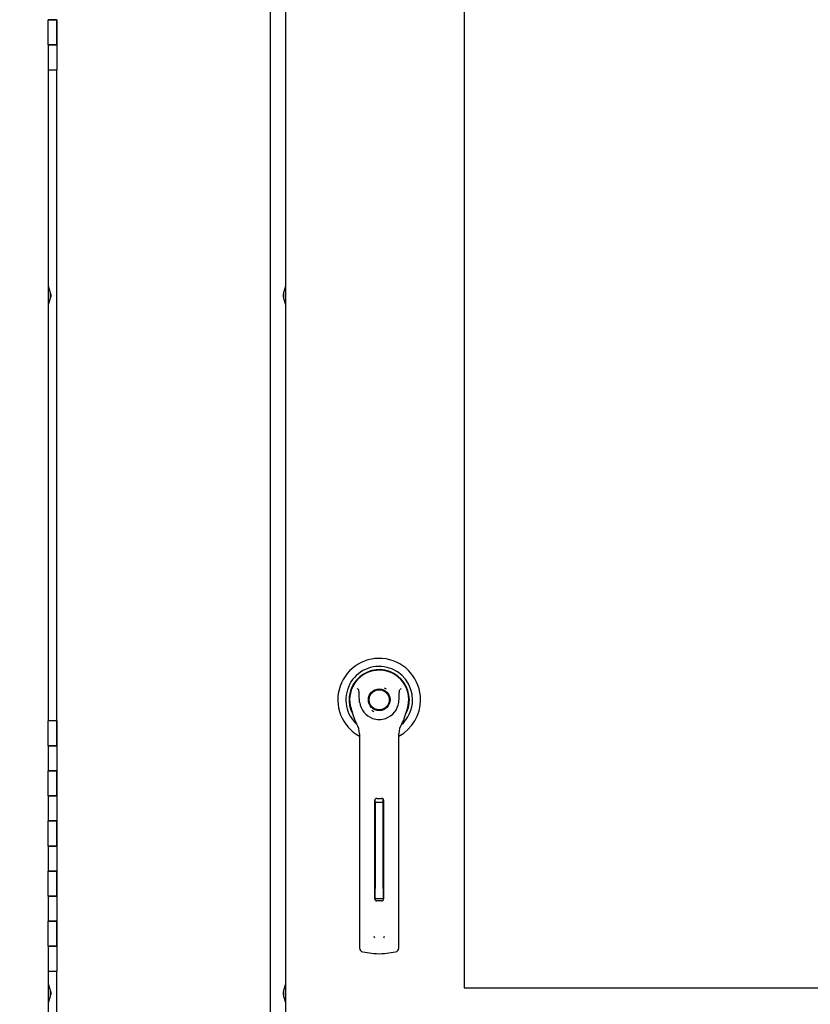
# Paper-space layout 'Layout1' of a CAD drawing. Units: inches. Extents: x 0 to 16.7, y -0.9 to 10.7.
# Drawn here: x 9 to 9.6, y 6.3 to 7.1 of the extents above; entities that cross this region are included whole.
import ezdxf
from ezdxf import colors
from ezdxf.entities.mleader import LeaderData, LeaderLine
from ezdxf.lldxf.tags import DXFTag
from ezdxf.math import Vec2, Vec3

# ---------------------------------------------------------------- set-up
doc = ezdxf.new("R2010")
doc.units = ezdxf.units.IN
doc.header["$MEASUREMENT"] = 0
for name, color, linetype in [('0200P-0505_RIVET', 7, 'Continuous'), ('0712F-4943_SECTI', 7, 'Continuous'), ('0712F-5482_-_POS', 7, 'Continuous'), ('2650770105', 7, 'Continuous'), ('26507802_2650780', 7, 'Continuous'), ('26507813', 7, 'Continuous'), ('26507814', 7, 'Continuous'), ('26507826', 7, 'Continuous'), ('26507827', 7, 'Continuous'), ('26507911_2650791', 7, 'Continuous'), ('5IN_HINGE', 7, 'Continuous'), ('Default', 7, 'Continuous')]:
    doc.layers.add(name, color=color, linetype=linetype)
tags = doc.linetypes.add('CENTER2', pattern=[1.125, 0.75, -0.125, 0.125, -0.125]).pattern_tags.tags
tags[10:11] = [DXFTag(74, 4), DXFTag(75, 0), DXFTag(340, '0'), DXFTag(46, 0.0), DXFTag(50, 0.0), DXFTag(44, 0.0), DXFTag(45, 0.0)]
tags[8:9] = [DXFTag(74, 4), DXFTag(75, 0), DXFTag(340, '0'), DXFTag(46, 0.0), DXFTag(50, 0.0), DXFTag(44, 0.0), DXFTag(45, 0.0)]
tags[6:7] = [DXFTag(74, 4), DXFTag(75, 0), DXFTag(340, '0'), DXFTag(46, 0.0), DXFTag(50, 0.0), DXFTag(44, 0.0), DXFTag(45, 0.0)]
tags[4:5] = [DXFTag(74, 4), DXFTag(75, 0), DXFTag(340, '0'), DXFTag(46, 0.0), DXFTag(50, 0.0), DXFTag(44, 0.0), DXFTag(45, 0.0)]

# ---------------------------------------------------------------- blocks, each defined once
blk = doc.blocks.new('SE')
at = {"layer": '0200P-0505_RIVET', "color": 7, "linetype": 'Continuous'}
for p, q in [((8.98451, 6.88815), (8.98417, 6.88815)), ((8.98451, 6.87347), (8.98451, 6.88815)), ((8.98601, 6.883), (8.98451, 6.88815)), ((8.98601, 6.87863), (8.98601, 6.883)), ((8.98617, 6.8821), (8.98601, 6.8821)), ((8.98617, 6.8821), (8.98617, 6.87953)), ((9.17221, 6.87954), (9.17221, 6.88212)), ((9.17237, 6.88212), (9.17221, 6.88212)), ((9.17386, 6.88817), (9.17237, 6.88302)), ((9.17237, 6.88302), (9.17237, 6.87865)), ((9.17386, 6.88817), (9.17386, 6.87349)), ((9.17421, 6.88817), (9.17386, 6.88817)), ((8.98417, 6.87347), (8.98451, 6.87347)), ((8.98451, 6.87347), (8.98601, 6.87863)), ((8.98601, 6.87953), (8.98617, 6.87953)), ((9.17221, 6.87954), (9.17237, 6.87954)), ((9.17237, 6.87865), (9.17386, 6.87349)), ((9.17386, 6.87349), (9.17421, 6.87349)), ((8.98451, 6.3308), (8.98417, 6.3308)), ((8.98601, 6.32564), (8.98451, 6.3308)), ((9.17386, 6.3308), (9.17237, 6.32564)), ((9.17386, 6.3308), (9.17386, 6.31612)), ((9.17421, 6.3308), (9.17386, 6.3308)), ((8.98451, 6.3161), (8.98451, 6.32344)), ((8.98601, 6.32127), (8.98601, 6.32564)), ((8.98601, 6.32125), (8.98601, 6.32562)), ((8.98617, 6.32474), (8.98601, 6.32474)), ((8.98617, 6.32474), (8.98617, 6.32217)), ((8.98617, 6.32473), (8.98617, 6.32215)), ((9.17221, 6.32217), (9.17221, 6.32474)), ((9.17237, 6.32474), (9.17221, 6.32474)), ((9.17237, 6.32564), (9.17237, 6.32127)), ((8.98417, 6.3161), (8.98451, 6.3161)), ((8.98451, 6.3161), (8.98601, 6.32125)), ((8.98601, 6.32215), (8.98617, 6.32215)), ((9.17221, 6.32217), (9.17237, 6.32217)), ((9.17237, 6.32127), (9.17386, 6.31612)), ((9.17386, 6.31612), (9.17421, 6.31612))]:
    blk.add_line(p, q, dxfattribs=at)
at = {"layer": '0712F-4943_SECTI', "color": 7, "linetype": 'Continuous'}
for p, q in [((9.17421, 6.15788), (9.17421, 8.16116)), ((9.31659, 7.12579), (9.31659, 6.32774)), ((8.98417, 7.06106), (8.98417, 6.54106)), ((8.98417, 6.34106), (8.98417, 6.15788)), ((9.31659, 6.32774), (10.28131, 6.32774))]:
    blk.add_line(p, q, dxfattribs=at)
at = {"layer": '0712F-5482_-_POS', "color": 7, "linetype": 'Continuous'}
for p, q in [((9.16177, 6.13974), (9.16177, 8.17674)), ((8.99097, 6.54106), (8.99097, 7.06106)), ((8.99097, 6.13974), (8.99097, 6.34106))]:
    blk.add_line(p, q, dxfattribs=at)
at = {"layer": '2650770105', "color": 7, "linetype": 'Continuous'}
for p, q in [((9.22619, 6.55079), (9.22845, 6.54362)), ((9.26901, 6.54362), (9.27126, 6.55079)), ((9.23298, 6.53057), (9.23298, 6.46811)), ((9.26447, 6.46811), (9.26447, 6.53057)), ((9.24518, 6.39882), (9.24518, 6.47756)), ((9.24676, 6.47913), (9.2507, 6.47913)), ((9.25227, 6.47756), (9.25227, 6.39882)), ((9.23298, 6.46811), (9.23298, 6.37141)), ((9.26447, 6.37141), (9.26447, 6.46811)), ((9.2507, 6.39725), (9.24676, 6.39725)), ((9.23298, 6.37141), (9.23298, 6.35963)), ((9.26447, 6.35963), (9.26447, 6.37141)), ((9.23571, 6.3565), (9.24447, 6.35534)), ((9.25298, 6.35534), (9.26174, 6.3565))]:
    blk.add_line(p, q, dxfattribs=at)
blk.add_circle((9.24873, 6.55787), 0.00866, dxfattribs=at)
for centre, radius, start, end in [((9.24873, 6.55787), 0.02362, 100.81976, 197.4576), ((9.24873, 6.55787), 0.02362, 90, 100.81976), ((9.24873, 6.55792), 0.02358, 79.16978, 90.01046), ((9.24873, 6.55787), 0.02362, 342.5424, 79.18024), ((9.20411, 6.54223), 0.03675, 40.38335, 42.16015), ((9.2957, 6.54017), 0.03987, 137.90982, 139.54732), ((9.24873, 6.55787), 0.01575, 187.66732, 250.39702), ((9.24873, 6.55787), 0.01575, 289.60301, 352.33265), ((9.24867, 6.54998), 0.0212, 197.43689, 211.69314), ((9.24873, 6.55), 0.02126, 197.4576, 200.34357), ((9.24873, 6.55787), 0.01575, 289.23296, 292.68218), ((9.24878, 6.54998), 0.0212, 328.30686, 342.56311), ((9.24873, 6.55), 0.02126, 210.33917, 212.29114), ((9.21723, 6.53057), 0.01575, 0, 31.67243), ((9.24873, 6.55788), 0.01575, 250.397, 269.99967), ((9.24873, 6.55788), 0.01575, 270.00015, 289.60302), ((9.28022, 6.53057), 0.01575, 148.32757, 180), ((9.24873, 6.55), 0.02126, 338.71486, 340.69163), ((9.24676, 6.47756), 0.00157, 90, 180), ((9.2507, 6.47756), 0.00157, 0, 90), ((9.24676, 6.39882), 0.00157, 180, 270), ((9.2507, 6.39882), 0.00157, 270, 0), ((9.24938, 6.3709), 0.00534, 200.17569, 217.53464), ((9.24808, 6.37089), 0.00533, 322.43782, 339.85185), ((9.23613, 6.35963), 0.00315, 180, 262.43117), ((9.24873, 6.38739), 0.03233, 262.43223, 277.56777), ((9.26132, 6.35963), 0.00315, 277.56883, 0)]:
    blk.add_arc(centre, radius, start, end, dxfattribs=at)
for points in [[(9.23312, 6.55577), (9.23289, 6.55749), (9.23278, 6.55922), (9.23272, 6.56181), (9.23271, 6.56268), (9.23265, 6.56398), (9.23262, 6.56441), (9.23248, 6.56526), (9.23238, 6.56571), (9.2321, 6.56604)], [(9.26433, 6.55577), (9.26457, 6.55749), (9.26467, 6.55922), (9.26474, 6.56181), (9.26474, 6.56268), (9.26481, 6.56398), (9.26484, 6.56441), (9.26498, 6.56526), (9.26507, 6.56571), (9.26535, 6.56604)]]:
    blk.add_open_spline(points, degree=3, knots=[0, 0, 0, 0, 0.5, 0.5, 0.75, 0.75, 0.875, 0.875, 1, 1, 1, 1], dxfattribs=at)
at = {"layer": '26507802_2650780', "color": 7, "linetype": 'Continuous'}
for p, q in [((9.23191, 6.57469), (9.23202, 6.57458)), ((9.26543, 6.57458), (9.26554, 6.57469))]:
    blk.add_line(p, q, dxfattribs=at)
at = {"layer": '26507813', "color": 7, "linetype": 'Continuous'}
for p, q in [((9.24558, 6.47586), (9.24558, 6.4786)), ((9.24558, 6.47586), (9.24558, 6.47278)), ((9.25188, 6.47586), (9.24558, 6.47586)), ((9.24558, 6.47278), (9.24558, 6.40716)), ((9.25188, 6.47586), (9.25188, 6.4786)), ((9.25188, 6.47278), (9.25188, 6.47586)), ((9.25188, 6.40716), (9.25188, 6.47278)), ((9.24558, 6.39914), (9.24558, 6.40716)), ((9.25188, 6.40716), (9.25188, 6.39914)), ((9.24558, 6.39914), (9.25188, 6.39914))]:
    blk.add_line(p, q, dxfattribs=at)
at = {"layer": '26507814', "color": 7, "linetype": 'Continuous'}
for radius in [0.00866, 0.00803]:
    blk.add_circle((9.24873, 6.55787), radius, dxfattribs=at)
at = {"layer": '26507826', "color": 7, "linetype": 'Continuous'}
for start, end in [(135, 135.30546), (158.36404, 158.48981)]:
    blk.add_arc((9.24873, 6.55787), 0.02362, start, end, dxfattribs=at)
at = {"layer": '26507827', "color": 7, "linetype": 'Continuous'}
for radius, start, end in [(0.03307, 0, 241.55621), (0.02665, 0, 228.98988), (0.02409, 0, 208.80523), (0.02378, 0, 203.97998), (0.03307, 298.44392, 0), (0.02665, 311.05154, 0), (0.02409, 331.2483, 0), (0.02378, 336.00376, 0)]:
    blk.add_arc((9.24873, 6.55787), radius, start, end, dxfattribs=at)
at = {"layer": '26507911_2650791', "color": 7, "linetype": 'Continuous'}
for p, q in [((9.25454, 6.56629), (9.25307, 6.56714)), ((9.24291, 6.54946), (9.24438, 6.54861))]:
    blk.add_line(p, q, dxfattribs=at)
at = {"layer": '5IN_HINGE', "color": 7, "linetype": 'Continuous'}
for p, q in [((8.99097, 7.10106), (8.98417, 7.10106)), ((8.98417, 7.08106), (8.98417, 7.10106)), ((8.98417, 7.10106), (8.99097, 7.10106)), ((8.99097, 7.08106), (8.99097, 7.10106)), ((8.99097, 7.10106), (8.99097, 7.08106)), ((8.98417, 7.08106), (8.99097, 7.08106)), ((8.99097, 7.08106), (8.98417, 7.08106)), ((8.98417, 7.08106), (8.98417, 7.06106)), ((8.99097, 7.08106), (8.99097, 7.06106)), ((8.98417, 7.06106), (8.99097, 7.06106)), ((8.99097, 6.54106), (8.98417, 6.54106)), ((8.98417, 6.52106), (8.98417, 6.54106)), ((8.99097, 6.54106), (8.99097, 6.52106)), ((8.99097, 6.52106), (8.99097, 6.54106)), ((8.99097, 6.52106), (8.98417, 6.52106)), ((8.98417, 6.52106), (8.98417, 6.50106)), ((8.98417, 6.52106), (8.99097, 6.52106)), ((8.99097, 6.52106), (8.99097, 6.50106)), ((8.98417, 6.50106), (8.99097, 6.50106)), ((8.99097, 6.50106), (8.98417, 6.50106)), ((8.98417, 6.48106), (8.98417, 6.50106)), ((8.99097, 6.50106), (8.99097, 6.48106)), ((8.99097, 6.48106), (8.99097, 6.50106)), ((8.99097, 6.48106), (8.98417, 6.48106)), ((8.98417, 6.48106), (8.98417, 6.46106)), ((8.98417, 6.48106), (8.99097, 6.48106)), ((8.99097, 6.48106), (8.99097, 6.46106)), ((8.98417, 6.46106), (8.99097, 6.46106)), ((8.99097, 6.46106), (8.98417, 6.46106)), ((8.98417, 6.44106), (8.98417, 6.46106)), ((8.99097, 6.46106), (8.99097, 6.44106)), ((8.99097, 6.44106), (8.99097, 6.46106)), ((8.99097, 6.44106), (8.98417, 6.44106)), ((8.98417, 6.44106), (8.98417, 6.42106)), ((8.98417, 6.44106), (8.99097, 6.44106)), ((8.99097, 6.44106), (8.99097, 6.42106)), ((8.98417, 6.42106), (8.99097, 6.42106)), ((8.99097, 6.42106), (8.98417, 6.42106)), ((8.98417, 6.40106), (8.98417, 6.42106)), ((8.99097, 6.42106), (8.99097, 6.40106)), ((8.99097, 6.40106), (8.99097, 6.42106)), ((8.99097, 6.40106), (8.98417, 6.40106)), ((8.98417, 6.40106), (8.98417, 6.38106)), ((8.98417, 6.40106), (8.99097, 6.40106)), ((8.99097, 6.40106), (8.99097, 6.38106)), ((8.98417, 6.38106), (8.99097, 6.38106)), ((8.99097, 6.38106), (8.98417, 6.38106)), ((8.98417, 6.36106), (8.98417, 6.38106)), ((8.99097, 6.38106), (8.99097, 6.36106)), ((8.99097, 6.36106), (8.99097, 6.38106)), ((8.99097, 6.36106), (8.98417, 6.36106)), ((8.98417, 6.36106), (8.98417, 6.34106)), ((8.98417, 6.36106), (8.99097, 6.36106)), ((8.99097, 6.36106), (8.99097, 6.34106)), ((8.98417, 6.34106), (8.99097, 6.34106))]:
    blk.add_line(p, q, dxfattribs=at)
blk = doc.blocks.new('SE4')
at = {"layer": 'Default', "color": 7, "linetype": 'CENTER2'}
for p, q in [((9.31659, 7.12579), (9.31659, 6.32774)), ((9.31659, 6.32774), (10.28131, 6.32774))]:
    blk.add_line(p, q, dxfattribs=at)
blk = doc.blocks.new('_DOT')
at = {"color": 0}
blk.add_line((0, 0), (-1, 0), dxfattribs=at)
at = {"color": 0, "const_width": 0.333}
blk.add_lwpolyline([(-0.1665, 0, 1), (0.1665, 0, 1)], format="xyb", close=True, dxfattribs=at)

psp = doc.layouts.get("Layout1")

# ---------------------------------------------------------------- block references
at = {"layer": 'Default'}
for name in ['SE', 'SE4']:
    psp.add_blockref(name, (0, 0), dxfattribs=at)

# ---------------------------------------------------------------- leaders
at = {"layer": 'Default', "color": 7, "linetype": 'Continuous'}
ml = psp.add_multileader_mtext('Standard', dxfattribs=at)
ml.set_content('{\\pxsm0.9;\\fArial|b0||i0||c0|p34;\\W1.;100% OUTSIDE AIR\\PWITH RECIRCULATING OPTION\\POR MIXED AIR\\P}', color=256)
ml.set_leader_properties()
ml.set_arrow_properties(name='DOT')
ml.build(insert=Vec2(0, 0))
ml.multileader.update_dxf_attribs({"leader_type": 0, "dogleg_length": 0, "arrow_head_size": 0.24})
ctx = ml.context
ctx.base_point, ctx.char_height, ctx.arrow_head_size, ctx.landing_gap_size = Vec3(5.948721, 10.003804), 0.24, 0.24, 0.084
ctx.text_align_type = 1
notes = []
notes.append((ctx, [(0, (0, 0, 0), (0, 0), (1, 0), 1, [])]))
ctx.mtext.insert, ctx.mtext.alignment = Vec3(8.548401, 10.125844), 2
for ctx, leaders in notes:
    for number, flags, end, landing, length, lines in leaders:
        leader = LeaderData()
        leader.index, (leader.has_last_leader_line, leader.has_dogleg_vector, leader.attachment_direction) = number, flags
        leader.last_leader_point, leader.dogleg_vector, leader.dogleg_length = Vec3(end), Vec3(landing), length
        for number, points, colour, breaks in lines:
            line = LeaderLine()
            line.index, line.vertices, line.color, line.breaks = number, Vec3.list(points), colors.encode_raw_color(colour), breaks
            leader.lines.append(line)
        ctx.leaders.append(leader)

doc.saveas('drawing.dxf')
